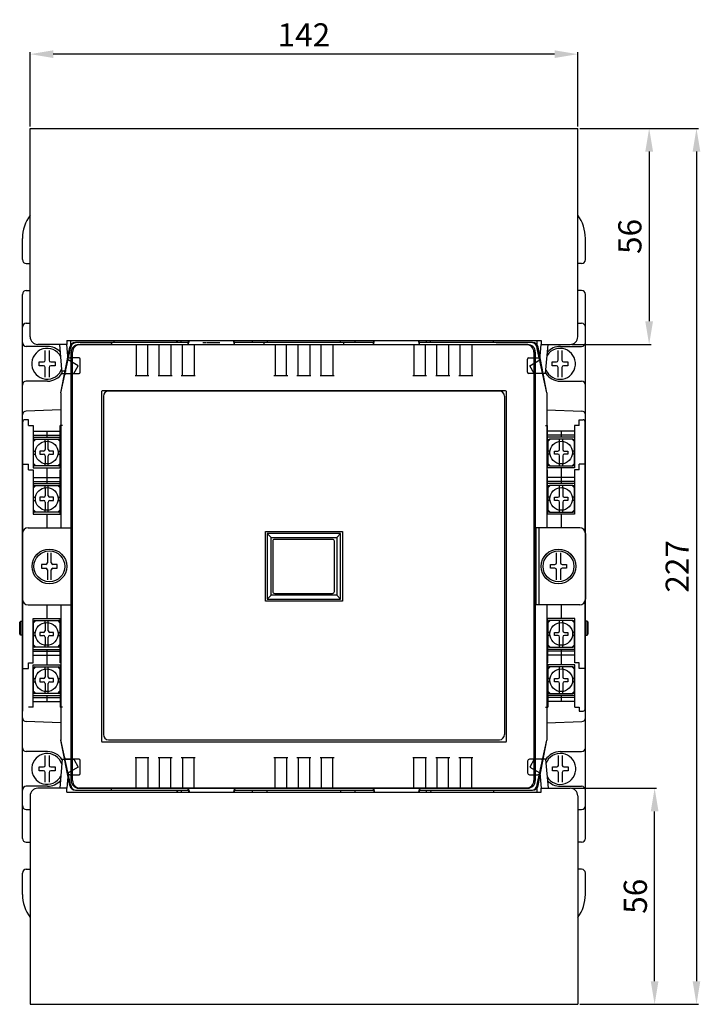
# Model space of a CAD drawing. Extents: x 297 to 783, y 240 to 765.
# Drawn here: x 344 to 521, y 507 to 762 of the extents above; entities that cross this region are included whole.
import ezdxf

# ---------------------------------------------------------------- set-up
doc = ezdxf.new("R2010")
doc.units = 0
doc.header["$MEASUREMENT"] = 0
doc.linetypes.add('HIDDEN2', pattern=[0.1875, 0.125, -0.0625])
doc.layers.get('0').update_dxf_attribs({"linetype": 'CONTINUOUS'})
doc.layers.get('DEFPOINTS').update_dxf_attribs({"linetype": 'CONTINUOUS'})
doc.layers.add('PART2', color=40, linetype='CONTINUOUS')
doc.layers.add('POWER_CIRCUIT', color=130, linetype='CONTINUOUS')
doc.styles.add('DAYUSP', font='SIMPLEX.shx', dxfattribs={"bigfont": 'chineset.shx'})
doc.dimstyles.new('STANDARD$0', dxfattribs={"dimtxt": 0.18, "dimasz": 0.18, "dimexe": 0.18, "dimexo": 0.0625, "dimgap": 0.09, "dimtad": 0, "dimtih": 1, "dimtoh": 1, "dimdec": 4, "dimzin": 0, "dimdsep": 46, "dimtxsty": 'Standard', "dimcen": 0.09, "dimadec": 0, "dimazin": 0, "dimtfac": 1, "dimtdec": 4, "dimtofl": 0, "dimtmove": 0, "dimatfit": 3, "dimfxl": 1, "dimtolj": 1, "dimtzin": 0, "dimarcsym": 0})

# ---------------------------------------------------------------- blocks, each defined once
blk = doc.blocks.new('*D219')
at = {"color": 0, "lineweight": -2, "transparency": 16777216}
for p, q in [((346.91, 734.75), (346.91, 754)), ((482.91, 753.5), (352.91, 753.5)), ((488.91, 734.75), (488.91, 754))]:
    blk.add_line(p, q, dxfattribs=at)
at = {"color": 0, "transparency": 16777216}
for points in [[(352.91, 754.5), (352.91, 752.5), (346.91, 753.5)], [(482.91, 754.5), (482.91, 752.5), (488.91, 753.5)]]:
    blk.add_solid(points, dxfattribs=at)
at = {"layer": 'DEFPOINTS', "color": 0, "transparency": 16777216}
for p in [(346.91, 753.5), (346.91, 734.25), (488.91, 734.25)]:
    blk.add_point(p, dxfattribs=at)
at = {"color": 0, "transparency": 16777216, "insert": (417.91, 758.5), "char_height": 6, "attachment_point": 5, "style": 'DAYUSP'}
blk.add_mtext('\\A1;142', dxfattribs=at)
blk = doc.blocks.new('*D220')
at = {"color": 0, "lineweight": -2, "transparency": 16777216}
for p, q in [((489.41, 734.25), (520.2, 734.25)), ((519.7, 728.25), (519.7, 513.25)), ((489.41, 507.25), (520.2, 507.25))]:
    blk.add_line(p, q, dxfattribs=at)
at = {"color": 0, "transparency": 16777216}
for points in [[(518.7, 728.25), (520.7, 728.25), (519.7, 734.25)], [(518.7, 513.25), (520.7, 513.25), (519.7, 507.25)]]:
    blk.add_solid(points, dxfattribs=at)
at = {"layer": 'DEFPOINTS', "color": 0, "transparency": 16777216}
for p in [(488.91, 734.25), (488.91, 507.25), (519.7, 507.25)]:
    blk.add_point(p, dxfattribs=at)
at = {"color": 0, "transparency": 16777216, "insert": (514.7, 620.75), "char_height": 6, "attachment_point": 5, "rotation": 90, "style": 'DAYUSP'}
blk.add_mtext('\\A1;227', dxfattribs=at)
blk = doc.blocks.new('*D221')
at = {"color": 0, "lineweight": -2, "transparency": 16777216}
for p, q in [((489.41, 734.25), (507.93, 734.25)), ((507.43, 728.25), (507.43, 684.26)), ((487.41, 678.26), (507.93, 678.26))]:
    blk.add_line(p, q, dxfattribs=at)
at = {"color": 0, "transparency": 16777216}
for points in [[(506.43, 728.25), (508.43, 728.25), (507.43, 734.25)], [(506.43, 684.26), (508.43, 684.26), (507.43, 678.26)]]:
    blk.add_solid(points, dxfattribs=at)
at = {"layer": 'DEFPOINTS', "color": 0, "transparency": 16777216}
for p in [(488.91, 734.25), (486.91, 678.26), (507.43, 678.26)]:
    blk.add_point(p, dxfattribs=at)
at = {"color": 0, "transparency": 16777216, "insert": (502.43, 706.26), "char_height": 6, "attachment_point": 5, "rotation": 90, "style": 'DAYUSP'}
blk.add_mtext('\\A1;56', dxfattribs=at)
blk = doc.blocks.new('*D222')
at = {"color": 0, "lineweight": -2, "transparency": 16777216}
for p, q in [((487.41, 563.25), (509.35, 563.25)), ((508.85, 513.25), (508.85, 557.25)), ((489.41, 507.25), (509.35, 507.25))]:
    blk.add_line(p, q, dxfattribs=at)
at = {"color": 0, "transparency": 16777216}
for points in [[(507.85, 557.25), (509.85, 557.25), (508.85, 563.25)], [(507.85, 513.25), (509.85, 513.25), (508.85, 507.25)]]:
    blk.add_solid(points, dxfattribs=at)
at = {"layer": 'DEFPOINTS', "color": 0, "transparency": 16777216}
for p in [(486.91, 563.25), (508.85, 563.25), (488.91, 507.25)]:
    blk.add_point(p, dxfattribs=at)
at = {"color": 0, "transparency": 16777216, "insert": (503.85, 535.25), "char_height": 6, "attachment_point": 5, "rotation": 90, "style": 'DAYUSP'}
blk.add_mtext('\\A1;56', dxfattribs=at)

msp = doc.modelspace()

# ---------------------------------------------------------------- linework, layer by layer
at = {"linetype": 'Continuous'}
for p, q in [((346.91, 680.26), (346.91, 734.25)), ((346.91, 734.25), (488.91, 734.25)), ((488.91, 680.26), (488.91, 734.25)), ((356.41, 679.26), (479.41, 679.26)), ((356.41, 679.26), (356.41, 678.26)), ((479.41, 679.26), (479.41, 678.26)), ((356.41, 678.26), (348.91, 678.26)), ((355.25, 670.76), (354.61, 678.26)), ((355.25, 670.76), (354.61, 678.26)), ((356.75, 674.26), (356.41, 678.26)), ((356.75, 674.26), (356.41, 678.26)), ((479.06, 674.26), (479.41, 678.26)), ((479.41, 678.26), (486.91, 678.26)), ((480.57, 670.76), (481.21, 678.26)), ((359.35, 672.76), (356.75, 674.26)), ((359.35, 672.76), (356.75, 674.26)), ((476.46, 672.76), (479.06, 674.26)), ((358.2, 670.76), (359.36, 672.76)), ((358.2, 670.76), (359.35, 672.76)), ((477.62, 670.76), (476.46, 672.76)), ((355.25, 670.76), (358.2, 670.76)), ((355.25, 670.76), (358.2, 670.76)), ((480.57, 670.76), (477.62, 670.76)), ((355.25, 570.75), (354.61, 563.25)), ((355.25, 570.75), (354.61, 563.25)), ((355.25, 570.75), (358.2, 570.75)), ((358.2, 570.75), (359.36, 568.75)), ((358.2, 570.75), (359.35, 568.75)), ((477.62, 570.75), (476.46, 568.75)), ((480.57, 570.75), (481.21, 563.25)), ((356.75, 567.25), (356.41, 563.25)), ((356.75, 567.25), (356.41, 563.25)), ((359.35, 568.75), (356.75, 567.25)), ((476.46, 568.75), (479.06, 567.25)), ((479.06, 567.25), (479.41, 563.25)), ((356.41, 563.25), (348.91, 563.25)), ((356.41, 562.25), (356.41, 563.25)), ((356.41, 562.25), (479.41, 562.25)), ((479.41, 562.25), (479.41, 563.25)), ((479.41, 563.25), (486.91, 563.25)), ((346.91, 561.25), (346.91, 507.25)), ((488.91, 561.25), (488.91, 507.25)), ((346.91, 507.25), (488.91, 507.25))]:
    msp.add_line(p, q, dxfattribs=at)
at = {"color": 0, "linetype": 'Continuous'}
msp.add_line((480.57, 570.75), (477.62, 570.75), dxfattribs=at)
at = {"linetype": 'Continuous'}
for centre, start, end in [((348.91, 680.26), 180, 270), ((486.91, 680.26), 270, 0), ((348.91, 561.25), 90, 180), ((486.91, 561.25), 0, 90)]:
    msp.add_arc(centre, 2, start, end, dxfattribs=at)
at = {"layer": 'PART2', "color": 0, "linetype": 'Continuous'}
for p, q in [((344.91, 700.25), (344.91, 705.75)), ((490.91, 700.25), (490.91, 705.75)), ((345.91, 699.25), (346.91, 699.25)), ((489.91, 699.25), (488.91, 699.25)), ((345.91, 692.25), (346.91, 692.25)), ((489.91, 692.25), (488.91, 692.25)), ((344.91, 550.25), (344.91, 691.25)), ((490.91, 550.25), (490.91, 691.25)), ((357.41, 679.26), (357.41, 678.1)), ((368.81, 678.75), (368.63, 679.26)), ((385.2, 678.75), (384.89, 679.26)), ((386.11, 678.75), (386.11, 679.26)), ((404.61, 678.75), (404.61, 679.26)), ((431.21, 678.75), (431.21, 679.26)), ((449.71, 678.75), (449.71, 679.26)), ((450.84, 679.26), (450.53, 678.75)), ((467.01, 678.75), (467.19, 679.26)), ((478.41, 678.1), (478.41, 679.25)), ((357.41, 678.75), (357.41, 678.1)), ((367.91, 678.75), (358.65, 678.75)), ((387.91, 678.75), (358.91, 678.75)), ((368.1, 678.25), (359.89, 678.25)), ((435.91, 678.75), (399.91, 678.75)), ((407.61, 678.75), (404.61, 678.75)), ((431.21, 678.75), (428.21, 678.75)), ((476.91, 678.75), (447.91, 678.75)), ((477.17, 678.75), (467.91, 678.75)), ((475.93, 678.25), (468.41, 678.25)), ((478.41, 678.1), (478.41, 678.75)), ((359.61, 674.76), (357.25, 674.76)), ((359.91, 671.06), (359.91, 674.46)), ((475.91, 671.05), (475.91, 674.46)), ((476.21, 674.76), (478.57, 674.76)), ((355.25, 671.45), (356.25, 671.45)), ((356.29, 670.76), (359.61, 670.76)), ((357.41, 670.76), (357.41, 670.76)), ((357.41, 670.76), (357.41, 670.76)), ((479.53, 670.76), (476.21, 670.76)), ((478.41, 670.76), (478.41, 670.76)), ((478.41, 670.76), (478.41, 670.76)), ((365.41, 666.05), (365.41, 575.45)), ((470.21, 666.25), (365.61, 666.25)), ((470.41, 575.45), (470.41, 666.05)), ((346.4, 630.75), (357.91, 630.76)), ((357.91, 610.75), (357.91, 630.76)), ((478.92, 610.75), (478.91, 630.72)), ((346.4, 610.75), (357.91, 610.75)), ((365.61, 575.25), (470.21, 575.25)), ((357.41, 570.76), (356.28, 570.76)), ((359.61, 570.76), (357.24, 570.76)), ((359.91, 567.06), (359.91, 570.46)), ((475.91, 570.26), (475.91, 567.26)), ((479.54, 570.76), (476.41, 570.76)), ((478.41, 570.76), (478.41, 570.76)), ((357.24, 566.76), (359.61, 566.76)), ((357.24, 566.76), (357.41, 566.76)), ((476.41, 566.76), (478.57, 566.76)), ((358.65, 562.75), (367.93, 562.75)), ((358.91, 562.75), (387.91, 562.75)), ((359.88, 563.25), (367.41, 563.25)), ((385.2, 562.75), (384.89, 562.25)), ((386.11, 562.75), (386.11, 562.25)), ((399.91, 562.75), (435.91, 562.75)), ((404.61, 562.25), (404.61, 562.75)), ((431.21, 562.25), (431.21, 562.75)), ((447.91, 562.75), (476.91, 562.75)), ((449.71, 562.25), (449.71, 562.75)), ((450.62, 562.75), (450.93, 562.25)), ((467.01, 562.75), (467.19, 562.25)), ((467.91, 562.75), (477.17, 562.75)), ((468.41, 563.25), (475.94, 563.25)), ((478.41, 562.25), (478.41, 563.41)), ((345.91, 549.25), (346.91, 549.25)), ((489.91, 549.25), (488.91, 549.25)), ((344.91, 535.75), (344.91, 541.25)), ((345.91, 542.25), (346.91, 542.25)), ((489.91, 542.25), (488.91, 542.25)), ((490.91, 535.75), (490.91, 541.25))]:
    msp.add_line(p, q, dxfattribs=at)
at = {"layer": 'PART2', "color": 0}
for p, q in [((344.91, 558.75), (344.91, 682.75)), ((345.91, 683.75), (346.91, 683.75)), ((488.91, 683.75), (489.91, 683.75)), ((490.91, 558.75), (490.91, 682.75)), ((387.91, 678.36), (388.21, 679.26)), ((387.91, 678.75), (388.08, 679.26)), ((399.91, 678.36), (399.61, 679.26)), ((399.91, 678.75), (399.74, 679.26)), ((408.41, 679.26), (408.41, 678.75)), ((427.41, 678.75), (427.41, 679.26)), ((435.91, 678.75), (436.08, 679.26)), ((435.91, 678.36), (436.21, 679.26)), ((447.91, 678.36), (447.61, 679.26)), ((447.91, 678.75), (447.74, 679.26)), ((478.41, 678.1), (478.41, 679.26)), ((351.41, 677.75), (345.91, 677.75)), ((350.82, 674.17), (350.82, 676.72)), ((351.82, 676.72), (351.82, 674.17)), ((354.91, 665.75), (357.18, 677.54)), ((354.91, 665.75), (357.41, 677.25)), ((357.55, 565.25), (357.55, 676.25)), ((357.91, 565.24), (357.91, 676.27)), ((359.55, 678.25), (475.57, 678.25)), ((359.89, 678.25), (368.1, 678.25)), ((367.91, 678.75), (368.09, 678.25)), ((368.1, 678.25), (467.74, 678.25)), ((368.1, 678.25), (368.1, 678.25)), ((374.41, 678.25), (374.41, 670.25)), ((377.41, 670.25), (377.41, 678.25)), ((380.41, 670.25), (380.41, 678.25)), ((383.41, 678.25), (383.41, 670.25)), ((386.11, 678.75), (386.11, 678.75)), ((386.41, 670.25), (386.41, 678.25)), ((387.91, 678.75), (387.67, 678.75)), ((387.91, 678.36), (387.91, 678.75)), ((389.41, 678.25), (389.41, 670.25)), ((399.91, 678.36), (399.91, 678.75)), ((400.16, 678.75), (399.91, 678.75)), ((407.61, 678.25), (407.61, 678.75)), ((410.41, 678.25), (410.41, 670.25)), ((413.41, 670.25), (413.41, 678.25)), ((416.41, 670.25), (416.41, 678.25)), ((419.41, 678.25), (419.41, 670.25)), ((422.41, 670.25), (422.41, 678.25)), ((425.41, 678.25), (425.41, 670.25)), ((428.21, 678.75), (428.21, 678.25)), ((435.91, 678.75), (435.67, 678.75)), ((435.91, 678.75), (435.67, 678.75)), ((435.91, 678.36), (435.91, 678.75)), ((446.41, 678.25), (446.41, 670.25)), ((447.91, 678.36), (447.91, 678.75)), ((448.16, 678.75), (447.91, 678.75)), ((448.16, 678.75), (447.91, 678.75)), ((449.41, 670.25), (449.41, 678.25)), ((452.41, 670.25), (452.41, 678.25)), ((455.41, 678.25), (455.41, 670.25)), ((458.41, 670.25), (458.41, 678.25)), ((461.41, 678.25), (461.41, 670.25)), ((468.41, 678.25), (467.72, 678.25)), ((468.41, 678.25), (475.93, 678.25)), ((477.55, 676.27), (477.55, 565.25)), ((477.91, 676.27), (477.91, 565.24)), ((480.92, 665.76), (478.41, 677.25)), ((478.41, 677.25), (478.41, 677.25)), ((480.91, 665.75), (478.64, 677.54)), ((483.82, 674.17), (483.82, 676.72)), ((484.41, 677.75), (489.91, 677.75)), ((484.82, 676.72), (484.82, 674.17)), ((349.27, 673.75), (350.4, 673.75)), ((349.27, 672.75), (349.27, 673.75)), ((352.24, 673.75), (353.37, 673.75)), ((353.37, 673.75), (353.37, 672.75)), ((482.27, 672.75), (482.27, 673.75)), ((482.27, 673.75), (483.4, 673.75)), ((485.24, 673.75), (486.37, 673.75)), ((486.37, 673.75), (486.37, 672.75)), ((350.4, 672.75), (349.27, 672.75)), ((350.82, 669.79), (350.82, 672.33)), ((351.82, 672.33), (351.82, 669.79)), ((353.37, 672.75), (352.24, 672.75)), ((483.4, 672.75), (482.27, 672.75)), ((483.82, 669.79), (483.82, 672.33)), ((484.82, 672.33), (484.82, 669.79)), ((486.37, 672.75), (485.24, 672.75)), ((351.41, 668.75), (345.91, 668.75)), ((374.11, 670.25), (377.71, 670.25)), ((380.11, 670.25), (383.71, 670.25)), ((386.11, 670.25), (389.71, 670.25)), ((410.11, 670.25), (413.71, 670.25)), ((416.11, 670.25), (419.71, 670.25)), ((422.11, 670.25), (425.71, 670.25)), ((446.11, 670.25), (449.71, 670.25)), ((452.11, 670.25), (455.71, 670.25)), ((458.11, 670.25), (461.71, 670.25)), ((484.41, 668.75), (489.91, 668.75)), ((468.67, 666.19), (367.24, 666.19)), ((354.91, 665.75), (354.91, 630.75)), ((354.91, 665.75), (354.91, 630.75)), ((365.91, 664.86), (365.91, 577.15)), ((469.91, 664.86), (469.91, 577.15)), ((480.92, 665.76), (480.91, 630.75)), ((480.91, 665.75), (480.91, 630.75)), ((354.91, 661.36), (345.87, 660.99)), ((480.91, 661.36), (489.95, 661)), ((346.51, 658.75), (345.51, 658.75)), ((346.51, 657.25), (346.51, 658.75)), ((489.31, 657.25), (489.31, 658.75)), ((489.31, 658.75), (490.31, 658.75)), ((345, 629.79), (345, 658.25)), ((346.51, 657.25), (347.71, 657.25)), ((355.28, 657.25), (354.71, 657.25)), ((480.53, 657.25), (481.11, 657.25)), ((489.31, 657.25), (488.11, 657.25)), ((490.82, 629.79), (490.82, 658.25)), ((347.71, 655.75), (354.71, 655.75)), ((347.71, 654.75), (354.71, 654.75)), ((347.71, 654.25), (354.71, 654.25)), ((347.76, 653.1), (348.36, 653.7)), ((347.76, 647.2), (347.76, 653.3)), ((348.16, 653.7), (354.26, 653.7)), ((350.81, 653.18), (350.81, 653.7)), ((351.21, 655.75), (351.21, 654.25)), ((351.61, 653.18), (351.61, 653.7)), ((354.06, 653.7), (354.66, 653.1)), ((354.66, 653.3), (354.66, 647.2)), ((488.11, 655.75), (481.11, 655.75)), ((488.11, 654.75), (481.11, 654.75)), ((488.11, 654.25), (481.11, 654.25)), ((481.76, 653.7), (481.16, 653.1)), ((481.16, 653.3), (481.16, 647.2)), ((487.66, 653.7), (481.56, 653.7)), ((484.21, 653.18), (484.21, 653.7)), ((484.61, 655.75), (484.61, 654.25)), ((485.01, 653.18), (485.01, 653.7)), ((488.06, 653.1), (487.46, 653.7)), ((488.06, 647.2), (488.06, 653.3)), ((350.81, 652.97), (350.81, 651.07)), ((351.61, 651.07), (351.61, 652.97)), ((484.21, 651.07), (484.21, 652.97)), ((485.01, 652.97), (485.01, 651.07)), ((347.76, 650.65), (348.29, 650.65)), ((347.76, 649.85), (348.29, 649.85)), ((350.39, 650.65), (349.46, 650.65)), ((349.46, 650.65), (349.46, 649.85)), ((349.46, 649.85), (350.39, 649.85)), ((350.81, 649.43), (350.81, 647.53)), ((351.61, 647.53), (351.61, 649.43)), ((352.96, 650.65), (352.03, 650.65)), ((352.03, 649.85), (352.96, 649.85)), ((352.96, 649.85), (352.96, 650.65)), ((354.13, 650.65), (354.66, 650.65)), ((354.13, 649.85), (354.66, 649.85)), ((481.69, 650.65), (481.16, 650.65)), ((481.69, 649.85), (481.16, 649.85)), ((482.86, 650.65), (483.79, 650.65)), ((482.86, 649.85), (482.86, 650.65)), ((483.79, 649.85), (482.86, 649.85)), ((484.21, 647.53), (484.21, 649.43)), ((485.01, 649.43), (485.01, 647.53)), ((485.43, 650.65), (486.36, 650.65)), ((486.36, 649.85), (485.43, 649.85)), ((486.36, 650.65), (486.36, 649.85)), ((488.06, 650.65), (487.53, 650.65)), ((488.06, 649.85), (487.53, 649.85)), ((345.01, 647.25), (346.51, 647.25)), ((346.51, 645.75), (346.51, 647.25)), ((346.51, 645.75), (347.71, 645.75)), ((347.71, 645.75), (347.71, 634.25)), ((347.76, 647.4), (348.36, 646.8)), ((354.26, 646.8), (348.16, 646.8)), ((350.81, 646.8), (350.81, 647.33)), ((351.21, 646.25), (351.21, 642.25)), ((351.61, 646.8), (351.61, 647.33)), ((354.06, 646.8), (354.66, 647.4)), ((354.71, 634.25), (354.71, 645.75)), ((354.71, 645.75), (354.91, 645.75)), ((481.11, 645.75), (480.91, 645.75)), ((481.11, 634.25), (481.11, 645.75)), ((481.76, 646.8), (481.16, 647.4)), ((481.56, 646.8), (487.66, 646.8)), ((484.21, 646.8), (484.21, 647.33)), ((484.61, 646.25), (484.61, 642.25)), ((485.01, 646.8), (485.01, 647.33)), ((488.06, 647.4), (487.46, 646.8)), ((488.11, 645.75), (488.11, 634.25)), ((489.31, 645.75), (488.11, 645.75)), ((490.81, 647.25), (489.31, 647.25)), ((489.31, 645.75), (489.31, 647.25)), ((347.71, 643.75), (354.71, 643.75)), ((488.11, 643.75), (481.11, 643.75)), ((347.71, 642.75), (354.71, 642.75)), ((347.71, 642.25), (354.71, 642.25)), ((347.76, 641.1), (348.36, 641.7)), ((347.76, 635.2), (347.76, 641.3)), ((348.16, 641.7), (354.26, 641.7)), ((350.81, 641.18), (350.81, 641.7)), ((350.81, 640.97), (350.81, 639.07)), ((351.61, 641.18), (351.61, 641.7)), ((351.61, 639.07), (351.61, 640.97)), ((354.06, 641.7), (354.66, 641.1)), ((354.66, 641.3), (354.66, 635.2)), ((488.11, 642.75), (481.11, 642.75)), ((488.11, 642.25), (481.11, 642.25)), ((481.76, 641.7), (481.16, 641.1)), ((481.16, 641.3), (481.16, 635.2)), ((487.66, 641.7), (481.56, 641.7)), ((484.21, 641.18), (484.21, 641.7)), ((484.21, 639.07), (484.21, 640.97)), ((485.01, 641.18), (485.01, 641.7)), ((485.01, 640.97), (485.01, 639.07)), ((488.06, 641.1), (487.46, 641.7)), ((488.06, 635.2), (488.06, 641.3)), ((347.76, 638.65), (348.29, 638.65)), ((350.39, 638.65), (349.46, 638.65)), ((349.46, 638.65), (349.46, 637.85)), ((352.96, 638.65), (352.03, 638.65)), ((352.96, 637.85), (352.96, 638.65)), ((354.13, 638.65), (354.66, 638.65)), ((481.69, 638.65), (481.16, 638.65)), ((482.86, 638.65), (483.79, 638.65)), ((482.86, 637.85), (482.86, 638.65)), ((485.43, 638.65), (486.36, 638.65)), ((486.36, 638.65), (486.36, 637.85)), ((488.06, 638.65), (487.53, 638.65)), ((347.76, 637.85), (348.29, 637.85)), ((347.76, 635.4), (348.36, 634.8)), ((349.46, 637.85), (350.39, 637.85)), ((350.81, 637.43), (350.81, 635.53)), ((351.61, 635.53), (351.61, 637.43)), ((352.03, 637.85), (352.96, 637.85)), ((354.06, 634.8), (354.66, 635.4)), ((354.13, 637.85), (354.66, 637.85)), ((481.69, 637.85), (481.16, 637.85)), ((481.76, 634.8), (481.16, 635.4)), ((483.79, 637.85), (482.86, 637.85)), ((484.21, 635.53), (484.21, 637.43)), ((485.01, 637.43), (485.01, 635.53)), ((486.36, 637.85), (485.43, 637.85)), ((488.06, 635.4), (487.46, 634.8)), ((488.06, 637.85), (487.53, 637.85)), ((347.71, 634.25), (354.71, 634.25)), ((354.26, 634.8), (348.16, 634.8)), ((350.81, 634.8), (350.81, 635.33)), ((351.21, 634.25), (351.21, 630.75)), ((351.61, 634.8), (351.61, 635.33)), ((488.11, 634.25), (481.11, 634.25)), ((481.56, 634.8), (487.66, 634.8)), ((484.21, 634.8), (484.21, 635.33)), ((484.61, 634.25), (484.61, 630.75)), ((485.01, 634.8), (485.01, 635.33)), ((346.4, 630.75), (356.9, 630.75)), ((346.41, 630.75), (356.91, 630.75)), ((357.72, 630.76), (357.72, 610.75)), ((478.1, 610.75), (478.1, 630.75)), ((489.42, 630.75), (478.1, 630.75)), ((489.41, 630.75), (478.92, 630.75)), ((344.9, 629.25), (344.9, 612.25)), ((344.91, 612.07), (344.91, 629.44)), ((344.91, 629.25), (344.91, 612.25)), ((427.41, 629.25), (408.41, 629.25)), ((408.41, 629.25), (408.41, 612.25)), ((408.41, 629.25), (409.41, 628.25)), ((425.32, 627.75), (410.32, 627.75)), ((426.41, 628.25), (427.41, 629.25)), ((427.41, 612.25), (427.41, 629.25)), ((490.91, 612.07), (490.91, 629.44)), ((490.91, 629.25), (490.91, 612.25)), ((490.92, 629.25), (490.92, 612.25)), ((409.82, 627.25), (409.82, 614.25)), ((425.82, 614.25), (425.82, 627.25)), ((351.4, 624.22), (351.4, 621.67)), ((352.4, 621.67), (352.4, 624.22)), ((483.42, 621.67), (483.42, 624.22)), ((484.42, 624.22), (484.42, 621.67)), ((350.98, 621.25), (349.85, 621.25)), ((349.85, 621.25), (349.85, 620.25)), ((349.85, 620.25), (350.98, 620.25)), ((353.95, 621.25), (352.82, 621.25)), ((352.82, 620.25), (353.95, 620.25)), ((353.95, 620.25), (353.95, 621.25)), ((481.87, 620.25), (481.87, 621.25)), ((481.87, 621.25), (483, 621.25)), ((483, 620.25), (481.87, 620.25)), ((484.84, 621.25), (485.97, 621.25)), ((485.97, 620.25), (484.84, 620.25)), ((485.97, 621.25), (485.97, 620.25)), ((351.4, 619.83), (351.4, 617.29)), ((352.4, 617.29), (352.4, 619.83)), ((483.42, 617.29), (483.42, 619.83)), ((484.42, 619.83), (484.42, 617.29)), ((409.41, 613.25), (408.41, 612.25)), ((410.32, 613.75), (425.32, 613.75)), ((427.41, 612.25), (426.41, 613.25)), ((345, 583.25), (345, 611.71)), ((346.4, 610.75), (357.91, 610.75)), ((346.41, 610.75), (356.91, 610.75)), ((351.2, 610.75), (351.2, 607.25)), ((354.9, 610.75), (354.91, 575.76)), ((354.91, 610.75), (354.91, 575.75)), ((408.41, 612.25), (427.41, 612.25)), ((489.42, 610.75), (478.1, 610.75)), ((489.41, 610.75), (478.92, 610.75)), ((480.91, 610.75), (480.91, 575.75)), ((480.92, 610.75), (480.92, 575.75)), ((484.62, 610.75), (484.62, 607.25)), ((490.82, 583.75), (490.82, 611.71)), ((344.2, 606.25), (344.5, 606.55)), ((344.2, 603.25), (344.2, 606.25)), ((344.5, 602.95), (344.5, 606.55)), ((344.5, 606.55), (345, 606.55)), ((347.7, 607.25), (354.7, 607.25)), ((347.75, 606.1), (348.35, 606.7)), ((347.75, 600.2), (347.75, 606.3)), ((348.15, 606.7), (354.25, 606.7)), ((350.8, 606.18), (350.8, 606.7)), ((350.8, 605.97), (350.8, 604.07)), ((351.6, 606.18), (351.6, 606.7)), ((351.6, 604.07), (351.6, 605.97)), ((354.05, 606.7), (354.65, 606.1)), ((354.65, 606.3), (354.65, 600.2)), ((354.7, 595.75), (354.7, 607.25)), ((481.12, 595.75), (481.12, 607.25)), ((488.12, 607.25), (481.12, 607.25)), ((481.77, 606.7), (481.17, 606.1)), ((481.17, 606.3), (481.17, 600.2)), ((487.67, 606.7), (481.57, 606.7)), ((484.22, 606.18), (484.22, 606.7)), ((484.22, 604.07), (484.22, 605.97)), ((485.02, 606.18), (485.02, 606.7)), ((485.02, 605.97), (485.02, 604.07)), ((488.07, 606.1), (487.47, 606.7)), ((488.07, 600.2), (488.07, 606.3)), ((491.32, 606.55), (490.82, 606.55)), ((491.32, 602.95), (491.32, 606.55)), ((491.62, 606.25), (491.32, 606.55)), ((491.62, 603.25), (491.62, 606.25)), ((344.5, 602.95), (344.2, 603.25)), ((345, 602.95), (344.5, 602.95)), ((347.75, 603.65), (348.28, 603.65)), ((347.75, 602.85), (348.28, 602.85)), ((350.38, 603.65), (349.45, 603.65)), ((349.45, 603.65), (349.45, 602.85)), ((349.45, 602.85), (350.38, 602.85)), ((350.8, 602.43), (350.8, 600.53)), ((351.6, 600.53), (351.6, 602.43)), ((352.95, 603.65), (352.02, 603.65)), ((352.02, 602.85), (352.95, 602.85)), ((352.95, 602.85), (352.95, 603.65)), ((354.12, 603.65), (354.65, 603.65)), ((354.12, 602.85), (354.65, 602.85)), ((481.7, 603.65), (481.17, 603.65)), ((481.7, 602.85), (481.17, 602.85)), ((482.87, 603.65), (483.8, 603.65)), ((482.87, 602.85), (482.87, 603.65)), ((483.8, 602.85), (482.87, 602.85)), ((484.22, 600.53), (484.22, 602.43)), ((485.02, 602.43), (485.02, 600.53)), ((485.44, 603.65), (486.37, 603.65)), ((486.37, 602.85), (485.44, 602.85)), ((486.37, 603.65), (486.37, 602.85)), ((488.07, 603.65), (487.54, 603.65)), ((488.07, 602.85), (487.54, 602.85)), ((490.82, 602.95), (491.32, 602.95)), ((491.32, 602.95), (491.62, 603.25)), ((347.75, 600.4), (348.35, 599.8)), ((354.25, 599.8), (348.15, 599.8)), ((350.8, 599.8), (350.8, 600.33)), ((351.6, 599.8), (351.6, 600.33)), ((354.05, 599.8), (354.65, 600.4)), ((481.77, 599.8), (481.17, 600.4)), ((481.57, 599.8), (487.67, 599.8)), ((484.22, 599.8), (484.22, 600.33)), ((485.02, 599.8), (485.02, 600.33)), ((488.07, 600.4), (487.47, 599.8)), ((347.7, 599.25), (354.7, 599.25)), ((347.7, 598.75), (354.7, 598.75)), ((347.7, 597.75), (354.7, 597.75)), ((351.2, 599.25), (351.2, 595.25)), ((488.12, 599.25), (481.12, 599.25)), ((488.12, 598.75), (481.12, 598.75)), ((488.12, 597.75), (481.12, 597.75)), ((484.62, 599.25), (484.62, 595.25)), ((346.5, 594.25), (346.5, 595.75)), ((347.75, 594.1), (348.35, 594.7)), ((348.15, 594.7), (354.25, 594.7)), ((350.8, 594.18), (350.8, 594.7)), ((351.6, 594.18), (351.6, 594.7)), ((354.05, 594.7), (354.65, 594.1)), ((354.9, 595.75), (354.7, 595.75)), ((480.92, 595.75), (481.12, 595.75)), ((481.77, 594.7), (481.17, 594.1)), ((487.67, 594.7), (481.57, 594.7)), ((484.22, 594.18), (484.22, 594.7)), ((485.02, 594.18), (485.02, 594.7)), ((488.07, 594.1), (487.47, 594.7)), ((489.32, 594.25), (489.32, 595.75)), ((345, 594.25), (346.5, 594.25)), ((347.75, 588.2), (347.75, 594.3)), ((350.8, 593.97), (350.8, 592.07)), ((351.6, 592.07), (351.6, 593.97)), ((354.65, 594.3), (354.65, 588.2)), ((481.17, 594.3), (481.17, 588.2)), ((484.22, 592.07), (484.22, 593.97)), ((485.02, 593.97), (485.02, 592.07)), ((488.07, 588.2), (488.07, 594.3)), ((490.82, 594.25), (489.32, 594.25)), ((347.75, 591.65), (348.28, 591.65)), ((347.75, 590.85), (348.28, 590.85)), ((350.38, 591.65), (349.45, 591.65)), ((349.45, 591.65), (349.45, 590.85)), ((349.45, 590.85), (350.38, 590.85)), ((350.8, 590.43), (350.8, 588.53)), ((351.6, 588.53), (351.6, 590.43)), ((352.95, 591.65), (352.02, 591.65)), ((352.02, 590.85), (352.95, 590.85)), ((352.95, 590.85), (352.95, 591.65)), ((354.12, 591.65), (354.65, 591.65)), ((354.12, 590.85), (354.65, 590.85)), ((481.7, 591.65), (481.17, 591.65)), ((481.7, 590.85), (481.17, 590.85)), ((482.87, 591.65), (483.8, 591.65)), ((482.87, 590.85), (482.87, 591.65)), ((483.8, 590.85), (482.87, 590.85)), ((484.22, 588.53), (484.22, 590.43)), ((485.02, 590.43), (485.02, 588.53)), ((485.44, 591.65), (486.37, 591.65)), ((486.37, 590.85), (485.44, 590.85)), ((486.37, 591.65), (486.37, 590.85)), ((488.07, 591.65), (487.54, 591.65)), ((488.07, 590.85), (487.54, 590.85)), ((347.7, 587.25), (354.7, 587.25)), ((347.75, 588.4), (348.35, 587.8)), ((354.25, 587.8), (348.15, 587.8)), ((350.8, 587.8), (350.8, 588.33)), ((351.2, 587.25), (351.2, 585.75)), ((351.6, 587.8), (351.6, 588.33)), ((354.05, 587.8), (354.65, 588.4)), ((488.12, 587.25), (481.12, 587.25)), ((481.77, 587.8), (481.17, 588.4)), ((481.57, 587.8), (487.67, 587.8)), ((484.22, 587.8), (484.22, 588.33)), ((484.62, 587.25), (484.62, 585.75)), ((485.02, 587.8), (485.02, 588.33)), ((488.07, 588.4), (487.47, 587.8)), ((347.7, 586.75), (354.7, 586.75)), ((347.7, 585.75), (354.7, 585.75)), ((488.12, 586.75), (481.12, 586.75)), ((488.12, 585.75), (481.12, 585.75)), ((347.7, 584.25), (346.5, 584.25)), ((355.27, 584.25), (354.7, 584.25)), ((480.55, 584.25), (481.12, 584.25)), ((488.12, 584.25), (489.32, 584.25)), ((489.32, 584.25), (489.32, 583.25)), ((489.32, 583.25), (490.32, 583.25)), ((354.91, 580.16), (345.87, 580.52)), ((480.92, 580.16), (489.95, 580.52)), ((357.41, 564.25), (354.91, 575.76)), ((357.18, 563.97), (354.91, 575.75)), ((367.24, 575.82), (468.58, 575.82)), ((478.41, 564.25), (480.92, 575.75)), ((478.64, 563.97), (480.91, 575.75)), ((351.41, 572.76), (345.91, 572.76)), ((350.82, 569.18), (350.82, 571.73)), ((351.82, 571.73), (351.82, 569.18)), ((483.91, 569.18), (483.91, 571.73)), ((484.41, 572.76), (489.91, 572.76)), ((484.91, 571.73), (484.91, 569.18)), ((374.11, 571.25), (377.71, 571.25)), ((374.41, 563.25), (374.41, 571.25)), ((377.41, 571.25), (377.41, 563.25)), ((380.11, 571.25), (383.71, 571.25)), ((380.41, 571.25), (380.41, 563.25)), ((383.41, 563.25), (383.41, 571.25)), ((386.11, 571.25), (389.71, 571.25)), ((386.41, 571.25), (386.41, 563.25)), ((389.41, 563.25), (389.41, 571.25)), ((410.11, 571.25), (413.71, 571.25)), ((410.41, 563.25), (410.41, 571.25)), ((413.41, 571.25), (413.41, 563.25)), ((416.11, 571.25), (419.71, 571.25)), ((416.41, 571.25), (416.41, 563.25)), ((419.41, 563.25), (419.41, 571.25)), ((422.11, 571.25), (425.71, 571.25)), ((422.41, 571.25), (422.41, 563.25)), ((425.41, 563.25), (425.41, 571.25)), ((446.11, 571.25), (449.71, 571.25)), ((446.41, 563.25), (446.41, 571.25)), ((449.41, 571.25), (449.41, 563.25)), ((452.11, 571.25), (455.71, 571.25)), ((452.41, 571.25), (452.41, 563.25)), ((455.41, 563.25), (455.41, 571.25)), ((458.11, 571.25), (461.71, 571.25)), ((458.41, 571.25), (458.41, 563.25)), ((461.41, 563.25), (461.41, 571.25)), ((349.27, 568.76), (350.4, 568.76)), ((349.27, 567.76), (349.27, 568.76)), ((350.4, 567.76), (349.27, 567.76)), ((350.82, 564.8), (350.82, 567.34)), ((351.82, 567.34), (351.82, 564.8)), ((352.24, 568.76), (353.37, 568.76)), ((353.37, 567.76), (352.24, 567.76)), ((353.37, 568.76), (353.37, 567.76)), ((482.36, 568.76), (483.49, 568.76)), ((482.36, 567.76), (482.36, 568.76)), ((483.49, 567.76), (482.36, 567.76)), ((483.91, 564.8), (483.91, 567.34)), ((484.91, 567.34), (484.91, 564.8)), ((485.33, 568.76), (486.46, 568.76)), ((486.46, 567.76), (485.33, 567.76)), ((486.46, 568.76), (486.46, 567.76)), ((351.41, 563.76), (345.91, 563.76)), ((357.41, 563.41), (357.41, 563.41)), ((475.55, 563.25), (359.55, 563.25)), ((367.41, 563.25), (359.89, 563.25)), ((367.41, 563.25), (368.1, 563.25)), ((367.93, 562.75), (368.11, 563.25)), ((368.1, 563.25), (467.74, 563.25)), ((387.91, 562.75), (387.67, 562.75)), ((387.91, 563.15), (388.21, 562.25)), ((387.91, 563.15), (387.91, 562.75)), ((387.91, 562.75), (388.08, 562.25)), ((399.91, 563.15), (399.61, 562.25)), ((399.91, 562.75), (399.74, 562.25)), ((399.91, 563.15), (399.91, 562.75)), ((400.16, 562.75), (399.91, 562.75)), ((408.41, 562.25), (408.41, 562.75)), ((427.41, 562.75), (427.41, 562.25)), ((435.91, 562.75), (435.67, 562.75)), ((435.91, 563.15), (436.21, 562.25)), ((435.91, 563.15), (435.91, 562.75)), ((435.91, 562.75), (436.08, 562.25)), ((447.91, 563.15), (447.61, 562.25)), ((447.91, 562.75), (447.74, 562.25)), ((447.91, 563.15), (447.91, 562.75)), ((448.16, 562.75), (447.91, 562.75)), ((467.74, 563.25), (468.41, 563.25)), ((475.93, 563.25), (468.41, 563.25)), ((484.41, 563.76), (489.91, 563.76)), ((345.91, 557.75), (346.91, 557.75)), ((488.91, 557.75), (489.91, 557.75))]:
    msp.add_line(p, q, dxfattribs=at)
for points in [[(347.71, 657.25), (347.71, 646.25), (354.71, 646.25), (354.71, 657.25)], [(488.11, 657.25), (488.11, 646.25), (481.11, 646.25), (481.11, 657.25)], [(407.91, 611.75), (407.91, 629.75), (427.91, 629.75), (427.91, 611.75), (407.91, 611.75)], [(407.91, 611.75), (407.91, 629.75), (427.91, 629.75), (427.91, 611.75), (407.91, 611.75)], [(426.41, 628.25), (426.41, 613.25), (409.41, 613.25), (409.41, 628.25), (426.41, 628.25)], [(346.5, 595.75), (347.7, 595.75), (347.7, 607.25)], [(489.32, 595.75), (488.12, 595.75), (488.12, 607.25)], [(347.7, 584.25), (347.7, 595.25), (354.7, 595.25), (354.7, 584.25)], [(488.12, 584.25), (488.12, 595.25), (481.12, 595.25), (481.12, 584.25)]]:
    msp.add_lwpolyline(points, dxfattribs=at)
for centre, radius in [((351.21, 650.25), 2.95), ((484.61, 650.25), 2.95), ((351.21, 638.25), 2.95), ((484.61, 638.25), 2.95), ((351.9, 620.75), 4.5), ((483.92, 620.75), 4.5), ((351.9, 620.75), 4), ((483.92, 620.75), 4), ((483.92, 620.75), 4), ((351.2, 603.25), 2.95), ((484.62, 603.25), 2.95), ((351.2, 591.25), 2.95), ((484.62, 591.25), 2.95)]:
    msp.add_circle(centre, radius, dxfattribs=at)
for centre, radius, start, end in [((354.91, 705.75), 10, 143.1301, 180), ((480.91, 705.75), 10, 0, 36.8699), ((345.91, 682.75), 1, 90, 180), ((489.91, 682.75), 1, 0, 90), ((345.91, 678.75), 1, 180, 270), ((351.32, 673.25), 4, 27.3181, 342.5038), ((358.65, 677.25), 1.5, 90.0007, 169.1183), ((359.55, 676.25), 2, 90, 180), ((359.89, 676.27), 1.98, 90, 180), ((475.57, 676.27), 1.98, 0, 90), ((475.93, 676.27), 1.98, 0, 90), ((477.17, 677.25), 1.5, 10.8854, 90), ((484.32, 673.25), 4, 203.24, 146.9382), ((489.91, 678.75), 1, 270, 0), ((350.4, 674.17), 0.419, 270, 360), ((352.24, 674.17), 0.419, 180, 270), ((357.25, 675.26), 0.5, 169.1183, 270), ((478.57, 675.26), 0.5, 270, 10.8854), ((483.4, 674.17), 0.419, 270, 360), ((485.24, 674.17), 0.419, 180, 270), ((350.4, 672.33), 0.419, 360, 90), ((352.24, 672.33), 0.419, 90, 180), ((483.4, 672.33), 0.419, 360, 90), ((485.24, 672.33), 0.419, 90, 180), ((345.91, 667.75), 1, 90, 180), ((356.29, 670.26), 0.5, 90, 169.1183), ((479.53, 670.26), 0.5, 10.8854, 90), ((489.91, 667.75), 1, 0, 90), ((367.24, 664.85), 1.33, 90, 180), ((468.58, 664.85), 1.33, 0, 90), ((345.91, 660), 1, 92.2968, 180), ((489.91, 660), 1, 0, 87.7094), ((345.51, 658.25), 0.5, 90, 180), ((490.31, 658.25), 0.5, 360, 90), ((348.16, 653.3), 0.4, 90, 180), ((354.26, 653.3), 0.4, 0, 90), ((481.56, 653.3), 0.4, 90, 180), ((487.66, 653.3), 0.4, 360, 90), ((350.39, 651.07), 0.419, 270, 0), ((352.03, 651.07), 0.419, 180, 270), ((483.79, 651.07), 0.419, 270, 360), ((485.43, 651.07), 0.419, 180, 270), ((350.39, 649.43), 0.419, 0, 90), ((352.03, 649.43), 0.419, 90, 180), ((483.79, 649.43), 0.419, 360, 90), ((485.43, 649.43), 0.419, 90, 180), ((348.16, 647.2), 0.4, 180, 270), ((354.26, 647.2), 0.4, 270, 0), ((481.56, 647.2), 0.4, 180, 270), ((487.66, 647.2), 0.4, 270, 360), ((348.16, 641.3), 0.4, 90, 180), ((354.26, 641.3), 0.4, 0, 90), ((481.56, 641.3), 0.4, 90, 180), ((487.66, 641.3), 0.4, 360, 90), ((350.39, 639.07), 0.419, 270, 0), ((352.03, 639.07), 0.419, 180, 270), ((483.79, 639.07), 0.419, 270, 360), ((485.43, 639.07), 0.419, 180, 270), ((350.39, 637.43), 0.419, 0, 90), ((352.03, 637.43), 0.419, 90, 180), ((483.79, 637.43), 0.419, 360, 90), ((485.43, 637.43), 0.419, 90, 180), ((348.16, 635.2), 0.4, 180, 270), ((354.26, 635.2), 0.4, 270, 0), ((481.56, 635.2), 0.4, 180, 270), ((487.66, 635.2), 0.4, 270, 360), ((346.4, 629.25), 1.5, 90, 180), ((346.41, 629.25), 1.5, 90, 180), ((489.41, 629.25), 1.5, 360, 90), ((489.42, 629.25), 1.5, 360, 90), ((410.32, 627.25), 0.5, 90, 180), ((425.32, 627.25), 0.5, 0, 90), ((350.98, 621.67), 0.419, 270, 0), ((350.98, 619.83), 0.419, 0, 90), ((352.82, 621.67), 0.419, 180, 270), ((352.82, 619.83), 0.419, 90, 180), ((483, 621.67), 0.419, 270, 360), ((483, 619.83), 0.419, 360, 90), ((484.84, 621.67), 0.419, 180, 270), ((484.84, 619.83), 0.419, 90, 180), ((410.32, 614.25), 0.5, 180, 270), ((425.32, 614.25), 0.5, 270, 0), ((346.4, 612.25), 1.5, 180, 270), ((346.41, 612.25), 1.5, 180, 270), ((489.41, 612.25), 1.5, 270, 360), ((489.42, 612.25), 1.5, 270, 360), ((348.15, 606.3), 0.4, 90, 180), ((354.25, 606.3), 0.4, 0, 90), ((481.57, 606.3), 0.4, 90, 180), ((487.67, 606.3), 0.4, 360, 90), ((350.38, 604.07), 0.419, 270, 0), ((350.38, 602.43), 0.419, 0, 90), ((352.02, 604.07), 0.419, 180, 270), ((352.02, 602.43), 0.419, 90, 180), ((483.8, 604.07), 0.419, 270, 360), ((483.8, 602.43), 0.419, 360, 90), ((485.44, 604.07), 0.419, 180, 270), ((485.44, 602.43), 0.419, 90, 180), ((348.15, 600.2), 0.4, 180, 270), ((354.25, 600.2), 0.4, 270, 0), ((481.57, 600.2), 0.4, 180, 270), ((487.67, 600.2), 0.4, 270, 360), ((348.15, 594.3), 0.4, 90, 180), ((354.25, 594.3), 0.4, 0, 90), ((481.57, 594.3), 0.4, 90, 180), ((487.67, 594.3), 0.4, 360, 90), ((350.38, 592.07), 0.419, 270, 0), ((352.02, 592.07), 0.419, 180, 270), ((483.8, 592.07), 0.419, 270, 360), ((485.44, 592.07), 0.419, 180, 270), ((350.38, 590.43), 0.419, 0, 90), ((352.02, 590.43), 0.419, 90, 180), ((483.8, 590.43), 0.419, 360, 90), ((485.44, 590.43), 0.419, 90, 180), ((348.15, 588.2), 0.4, 180, 270), ((354.25, 588.2), 0.4, 270, 0), ((481.57, 588.2), 0.4, 180, 270), ((487.67, 588.2), 0.4, 270, 360), ((490.32, 583.75), 0.5, 270, 0), ((345.91, 581.52), 1, 180, 267.7094), ((489.91, 581.52), 1, 272.2906, 0), ((367.24, 577.15), 1.33, 180, 270), ((468.58, 577.15), 1.33, 270, 0), ((345.91, 573.76), 1, 180, 270), ((351.32, 568.26), 4, 17.4656, 332.7125), ((484.41, 568.26), 4, 210.3146, 159.5072), ((489.91, 573.76), 1, 270, 0), ((350.4, 569.18), 0.419, 270, 360), ((352.24, 569.18), 0.419, 180, 270), ((356.28, 571.26), 0.5, 190.8855, 270), ((479.54, 571.26), 0.5, 270, 349.1145), ((483.49, 569.18), 0.419, 270, 360), ((485.33, 569.18), 0.419, 180, 270), ((350.4, 567.34), 0.419, 360, 90), ((352.24, 567.34), 0.419, 90, 180), ((357.24, 566.26), 0.5, 90, 190.8855), ((478.57, 566.26), 0.5, 349.1145, 90), ((483.49, 567.34), 0.419, 360, 90), ((485.33, 567.34), 0.419, 90, 180), ((358.65, 564.25), 1.5, 190.8855, 270), ((359.55, 565.25), 2, 180, 270), ((359.89, 565.24), 1.98, 180, 270), ((475.55, 565.25), 2, 270, 0), ((475.93, 565.24), 1.98, 270, 0), ((477.17, 564.25), 1.5, 270, 349.1145), ((345.91, 562.76), 1, 90, 180), ((489.91, 562.76), 1, 0, 90), ((345.91, 558.75), 1, 180, 270), ((489.91, 558.75), 1, 270, 0), ((354.91, 535.75), 10, 180, 216.8699), ((480.91, 535.75), 10, 323.1301, 0)]:
    msp.add_arc(centre, radius, start, end, dxfattribs=at)
at = {"layer": 'PART2', "color": 0, "linetype": 'Continuous'}
for centre, radius, start, end in [((345.91, 700.25), 1, 180, 270), ((489.91, 700.25), 1, 270, 0), ((345.91, 691.25), 1, 90, 180), ((489.91, 691.25), 1, 0, 90), ((351.41, 673.25), 4.5, 41.5163, 90), ((358.91, 677.25), 1.5, 90, 180), ((476.91, 677.25), 1.5, 0, 90), ((484.41, 673.25), 4.5, 90, 138.483), ((359.61, 674.46), 0.3, 0, 90), ((476.21, 674.46), 0.3, 90, 180), ((351.41, 673.25), 4.5, 270, 328.3055), ((359.61, 671.06), 0.3, 270, 0), ((476.21, 671.06), 0.3, 180, 270), ((484.41, 673.25), 4.5, 211.6952, 270), ((365.61, 666.05), 0.2, 90, 180), ((470.21, 666.05), 0.2, 0, 90), ((365.61, 575.45), 0.2, 180, 270), ((470.21, 575.45), 0.2, 270, 0), ((351.41, 568.26), 4.5, 31.677, 90), ((484.41, 568.26), 4.5, 90, 148.3224), ((359.61, 570.46), 0.3, 0, 90), ((476.41, 570.26), 0.5, 90, 180), ((359.61, 567.06), 0.3, 270, 0), ((476.41, 567.26), 0.5, 180, 270), ((351.41, 568.26), 4.5, 270, 318.5012), ((358.91, 564.25), 1.5, 180, 270), ((476.91, 564.25), 1.5, 270, 0), ((484.41, 568.26), 4.5, 221.4995, 270), ((345.91, 550.25), 1, 180, 270), ((489.91, 550.25), 1, 270, 0), ((345.91, 541.25), 1, 90, 180), ((489.91, 541.25), 1, 0, 90)]:
    msp.add_arc(centre, radius, start, end, dxfattribs=at)
at = {"layer": 'POWER_CIRCUIT', "linetype": 'HIDDEN2'}
msp.add_line((391.66, 678.75), (396.16, 678.75), dxfattribs=at)
at = {"layer": 'POWER_CIRCUIT', "linetype": 'Continuous'}
msp.add_line((359.35, 568.75), (356.75, 567.25), dxfattribs=at)

# ---------------------------------------------------------------- dimensions: what is measured, and where the dimension line sits
dim = msp.add_linear_dim(base=(346.91, 753.5), p1=(488.91, 734.25), p2=(346.91, 734.25), dimstyle='STANDARD$0', override={"dimtxt": 6, "dimasz": 6, "dimexe": 0.5, "dimexo": 0.5, "dimgap": 2, "dimtad": 1, "dimtih": 0, "dimtoh": 0, "dimdec": 1, "dimrnd": 0.1, "dimzin": 8, "dimtxsty": 'DAYUSP', "dimcen": 0, "dimtp": 0.05, "dimtfac": 0.5, "dimtdec": 1, "dimtmove": 2, "dimtzin": 8, "dimarcsym": 1})
dim.commit()
dim.dimension.update_dxf_attribs({"geometry": '*D219', "text_midpoint": (417.91, 758.5)})
for base, p1, p2, picture, middle in [((507.43, 678.26), (488.91, 734.25), (486.91, 678.26), '*D221', (502.43, 706.26)), ((519.7, 507.25), (488.91, 734.25), (488.91, 507.25), '*D220', (514.7, 620.75)), ((508.85, 563.25), (488.91, 507.25), (486.91, 563.25), '*D222', (503.85, 535.25))]:
    dim = msp.add_linear_dim(base=base, p1=p1, p2=p2, angle=90, dimstyle='STANDARD$0', override={"dimtxt": 6, "dimasz": 6, "dimexe": 0.5, "dimexo": 0.5, "dimgap": 2, "dimtad": 1, "dimtih": 0, "dimtoh": 0, "dimdec": 1, "dimrnd": 0.1, "dimzin": 8, "dimtxsty": 'DAYUSP', "dimcen": 0, "dimtp": 0.05, "dimtfac": 0.5, "dimtdec": 1, "dimtmove": 2, "dimtzin": 8, "dimarcsym": 1})
    dim.commit()
    dim.dimension.update_dxf_attribs({"geometry": picture, "text_midpoint": middle})

doc.saveas('drawing.dxf')
